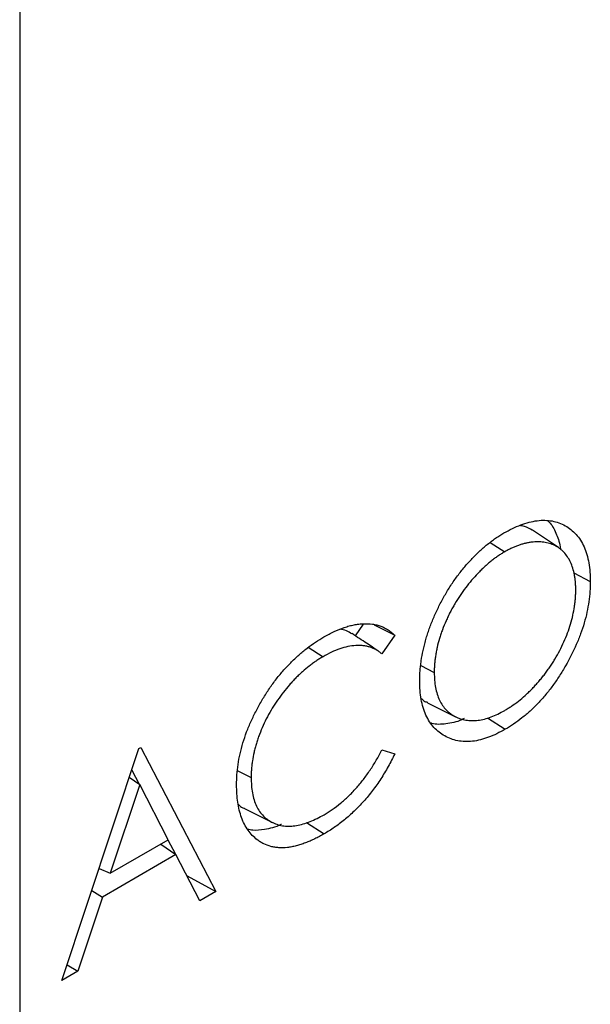
# Model space of a CAD drawing. Units: millimetres. Extents: x 0 to 420, y 0 to 297.
# Drawn here: x 147 to 155, y 54 to 67 of the extents above; entities that cross this region are included whole.
import ezdxf

# ---------------------------------------------------------------- set-up
doc = ezdxf.new("R2010")
doc.units = ezdxf.units.MM

msp = doc.modelspace()

# ---------------------------------------------------------------- linework, layer by layer
at = {"color": 7, "linetype": 'Continuous', "lineweight": 25}
for p, q in [((147.2536, 72.1315), (147.2536, 48.0435)), ((154.2944, 59.7353), (153.9544, 59.9618)), ((153.4015, 59.802), (153.5929, 59.68)), ((154.4962, 59.403), (154.7122, 59.2907)), ((151.7441, 58.7355), (151.6384, 58.581)), ((152.1557, 58.5893), (151.9892, 58.3459)), ((151.0262, 58.4318), (151.2183, 58.3092)), ((152.4979, 58.1931), (152.6725, 58.1024)), ((152.5859, 57.7052), (152.952, 57.524)), ((153.3665, 57.5097), (153.6006, 57.3604)), ((147.8043, 54.0771), (148.8106, 57.1076)), ((148.8106, 57.1076), (148.8378, 57.1233)), ((148.8378, 57.1233), (149.8169, 55.2389)), ((151.9892, 57.0897), (152.1557, 57.0401)), ((148.7175, 56.8274), (148.8132, 56.6432)), ((150.1034, 56.8195), (150.2792, 56.7282)), ((148.8221, 56.6368), (148.4379, 55.4792)), ((148.6867, 56.7344), (148.8221, 56.6368)), ((149.196, 55.9169), (148.8221, 56.6368)), ((150.1901, 56.3239), (150.5562, 56.1428)), ((151.0021, 56.1406), (151.2328, 55.9935)), ((148.4379, 55.4792), (149.196, 55.9169)), ((149.0965, 55.8594), (149.2963, 55.7235)), ((149.1918, 55.9145), (149.2881, 55.7291)), ((149.2963, 55.7235), (148.3346, 55.1684)), ((149.6099, 55.1194), (149.2963, 55.7235)), ((148.291, 55.5429), (148.4379, 55.4792)), ((149.4415, 55.4438), (149.8169, 55.2389)), ((148.1945, 55.2523), (148.3346, 55.1684)), ((149.8169, 55.2389), (149.6099, 55.1194)), ((148.3346, 55.1684), (148.0121, 54.1971)), ((148.0121, 54.1971), (147.8043, 54.0771)), ((147.872, 54.281), (148.0121, 54.1971))]:
    msp.add_line(p, q, dxfattribs=at)
at = {"color": 7, "linetype": 'Continuous', "lineweight": 25, "flags": 128}
msp.add_lwpolyline([(151.8891, 58.725), (151.966, 58.6859), (152.1557, 58.5893)], dxfattribs=at)
at = {"color": 7, "linetype": 'Continuous', "lineweight": 25}
for points, knots in [([(153.5836, 59.9258), (153.6204, 59.946), (153.6573, 59.9662), (153.7309, 60.0025), (153.7675, 60.0184), (153.8402, 60.0456), (153.8762, 60.0568), (153.9473, 60.0752), (153.9825, 60.0824), (154.0512, 60.0914), (154.0848, 60.0931), (154.1503, 60.0915), (154.1821, 60.0883), (154.2438, 60.077), (154.2735, 60.0689), (154.3306, 60.048), (154.358, 60.0352), (154.4367, 59.9908), (154.4849, 59.9536), (154.5684, 59.8613), (154.6035, 59.8061), (154.6455, 59.7121), (154.6577, 59.6789), (154.6781, 59.6088), (154.6863, 59.5719), (154.6995, 59.4957), (154.7046, 59.4564), (154.7104, 59.3749), (154.7113, 59.3328), (154.7122, 59.2907)], [0, 0, 0, 0, 0.0625, 0.0625, 0.125, 0.125, 0.1875, 0.1875, 0.25, 0.25, 0.3125, 0.3125, 0.375, 0.375, 0.4375, 0.4375, 0.5, 0.5, 0.625, 0.625, 0.75, 0.75, 0.8125, 0.8125, 0.875, 0.875, 0.9375, 0.9375, 1, 1, 1, 1]), ([(153.9541, 59.9612), (153.9213, 59.981), (153.8714, 60.0114), (153.8111, 60.0207), (153.7904, 60.0239)], [0, 0, 0, 0, 0.65545156, 1, 1, 1, 1]), ([(154.1536, 60.0887), (154.1653, 60.0777), (154.2158, 60.0304), (154.2727, 59.9056), (154.3168, 59.7871), (154.3223, 59.7133), (154.3225, 59.7099)], [0, 0, 0, 0, 0.129158, 0.554211, 0.9794851, 1, 1, 1, 1]), ([(152.4821, 57.9915), (152.4823, 58.0128), (152.4826, 58.034), (152.4839, 58.0768), (152.4851, 58.0985), (152.4886, 58.1425), (152.4908, 58.1647), (152.4958, 58.2093), (152.4986, 58.2318), (152.5085, 58.2997), (152.517, 58.3456), (152.5323, 58.4151), (152.5378, 58.4384), (152.5496, 58.4851), (152.5558, 58.5085), (152.5692, 58.5554), (152.5765, 58.5789), (152.5917, 58.626), (152.5997, 58.6496), (152.6247, 58.7202), (152.6428, 58.7673), (152.6723, 58.8376), (152.6826, 58.8609), (152.7038, 58.9075), (152.7147, 58.9307), (152.7371, 58.9769), (152.7487, 58.9999), (152.7727, 59.0454), (152.7852, 59.068), (152.8107, 59.1129), (152.8237, 59.1352), (152.8503, 59.1794), (152.864, 59.2012), (152.9059, 59.2661), (152.9349, 59.3085), (152.9802, 59.3701), (152.9955, 59.3904), (153.0267, 59.4303), (153.0425, 59.4499), (153.0906, 59.508), (153.1235, 59.5453), (153.1907, 59.6169), (153.225, 59.6512), (153.2948, 59.7163), (153.3302, 59.7472), (153.3839, 59.7904), (153.4019, 59.8042), (153.438, 59.8312), (153.4561, 59.8443), (153.4924, 59.8695), (153.5106, 59.8815), (153.5471, 59.9042), (153.5653, 59.915), (153.5836, 59.9258)], [0, 0, 0, 0, 0.03125, 0.03125, 0.0625, 0.0625, 0.09375, 0.09375, 0.125, 0.125, 0.1875, 0.1875, 0.21875, 0.21875, 0.25, 0.25, 0.28125, 0.28125, 0.3125, 0.3125, 0.375, 0.375, 0.40625, 0.40625, 0.4375, 0.4375, 0.46875, 0.46875, 0.5, 0.5, 0.53125, 0.53125, 0.5625, 0.5625, 0.625, 0.625, 0.65625, 0.65625, 0.6875, 0.6875, 0.75, 0.75, 0.8125, 0.8125, 0.875, 0.875, 0.90625, 0.90625, 0.9375, 0.9375, 0.96875, 0.96875, 1, 1, 1, 1]), ([(154.5218, 59.1813), (154.5217, 59.1985), (154.5215, 59.2157), (154.5204, 59.2496), (154.5194, 59.2662), (154.5165, 59.2989), (154.5146, 59.315), (154.5104, 59.3469), (154.508, 59.3625), (154.4996, 59.4086), (154.4925, 59.4381), (154.475, 59.4941), (154.4647, 59.5207), (154.441, 59.5705), (154.4277, 59.5938), (154.3985, 59.6372), (154.3824, 59.6572), (154.3566, 59.6847), (154.3476, 59.6934), (154.3291, 59.7098), (154.3195, 59.7175), (154.2996, 59.7319), (154.2895, 59.7388), (154.2687, 59.7516), (154.258, 59.7575), (154.2251, 59.7738), (154.2019, 59.7824), (154.166, 59.7927), (154.1538, 59.7957), (154.1291, 59.801), (154.1166, 59.8032), (154.0911, 59.8066), (154.0781, 59.8078), (154.052, 59.8095), (154.0388, 59.81), (153.9987, 59.8104), (153.9714, 59.8087), (153.9296, 59.8036), (153.9156, 59.8015), (153.8873, 59.7964), (153.8731, 59.7936), (153.8444, 59.7869), (153.8299, 59.7831), (153.8008, 59.7742), (153.7862, 59.7693), (153.7567, 59.7586), (153.7419, 59.7528), (153.7123, 59.7405), (153.6975, 59.7341), (153.6677, 59.7202), (153.6527, 59.7128), (153.6228, 59.6968), (153.6079, 59.6884), (153.5929, 59.68)], [0, 0, 0, 0, 0.03125, 0.03125, 0.0625, 0.0625, 0.09375, 0.09375, 0.125, 0.125, 0.1875, 0.1875, 0.25, 0.25, 0.3125, 0.3125, 0.375, 0.375, 0.40625, 0.40625, 0.4375, 0.4375, 0.46875, 0.46875, 0.5, 0.5, 0.5625, 0.5625, 0.59375, 0.59375, 0.625, 0.625, 0.65625, 0.65625, 0.6875, 0.6875, 0.75, 0.75, 0.78125, 0.78125, 0.8125, 0.8125, 0.84375, 0.84375, 0.875, 0.875, 0.90625, 0.90625, 0.9375, 0.9375, 0.96875, 0.96875, 1, 1, 1, 1]), ([(153.5929, 59.68), (153.5779, 59.6711), (153.563, 59.6623), (153.5331, 59.6437), (153.5181, 59.6338), (153.4884, 59.6131), (153.4735, 59.6024), (153.4439, 59.5803), (153.4291, 59.569), (153.3997, 59.5456), (153.3851, 59.5335), (153.356, 59.5084), (153.3416, 59.4954), (153.313, 59.4687), (153.2988, 59.455), (153.2706, 59.4272), (153.2565, 59.4131), (153.215, 59.3695), (153.1878, 59.3391), (153.1347, 59.2767), (153.1086, 59.2445), (153.0582, 59.1782), (153.0338, 59.1441), (152.9866, 59.0742), (152.9639, 59.0385), (152.9316, 58.9839), (152.9211, 58.9655), (152.9005, 58.9285), (152.8904, 58.9099), (152.8709, 58.8724), (152.8614, 58.8536), (152.8433, 58.8156), (152.8346, 58.7965), (152.8094, 58.7391), (152.7937, 58.7005), (152.7721, 58.6426), (152.7652, 58.6233), (152.7521, 58.5846), (152.7459, 58.5653), (152.7285, 58.5075), (152.7187, 58.4691), (152.7059, 58.412), (152.702, 58.3931), (152.6947, 58.3554), (152.6915, 58.3366), (152.6859, 58.2994), (152.6836, 58.281), (152.6796, 58.2444), (152.6778, 58.2262), (152.6749, 58.1902), (152.6739, 58.1723), (152.6728, 58.1372), (152.6726, 58.1198), (152.6725, 58.1024)], [0, 0, 0, 0, 0.03125, 0.03125, 0.0625, 0.0625, 0.09375, 0.09375, 0.125, 0.125, 0.15625, 0.15625, 0.1875, 0.1875, 0.21875, 0.21875, 0.25, 0.25, 0.3125, 0.3125, 0.375, 0.375, 0.4375, 0.4375, 0.5, 0.5, 0.53125, 0.53125, 0.5625, 0.5625, 0.59375, 0.59375, 0.625, 0.625, 0.6875, 0.6875, 0.71875, 0.71875, 0.75, 0.75, 0.8125, 0.8125, 0.84375, 0.84375, 0.875, 0.875, 0.90625, 0.90625, 0.9375, 0.9375, 0.96875, 0.96875, 1, 1, 1, 1]), ([(154.7122, 59.2907), (154.7113, 59.248), (154.7104, 59.2053), (154.7046, 59.1178), (154.6996, 59.073), (154.6863, 58.9823), (154.6782, 58.9364), (154.6581, 58.8436), (154.6461, 58.7967), (154.6187, 58.7026), (154.6032, 58.6553), (154.5687, 58.561), (154.5497, 58.5139), (154.4881, 58.3735), (154.441, 58.2813), (154.3638, 58.1467), (154.3369, 58.1025), (154.2809, 58.0159), (154.2517, 57.9736), (154.1914, 57.891), (154.1602, 57.8507), (154.096, 57.7734), (154.0628, 57.7364), (153.9951, 57.6653), (153.9606, 57.6312), (153.8904, 57.5671), (153.8547, 57.5371), (153.7828, 57.4802), (153.7465, 57.4535), (153.6737, 57.4047), (153.6371, 57.3825), (153.6006, 57.3604)], [0, 0, 0, 0, 0.0625, 0.0625, 0.125, 0.125, 0.1875, 0.1875, 0.25, 0.25, 0.3125, 0.3125, 0.375, 0.375, 0.5, 0.5, 0.5625, 0.5625, 0.625, 0.625, 0.6875, 0.6875, 0.75, 0.75, 0.8125, 0.8125, 0.875, 0.875, 0.9375, 0.9375, 1, 1, 1, 1]), ([(153.5929, 57.6072), (153.6079, 57.6161), (153.6229, 57.625), (153.653, 57.6436), (153.668, 57.6532), (153.7129, 57.6836), (153.7427, 57.7054), (153.8018, 57.7519), (153.8311, 57.7767), (153.8745, 57.8157), (153.8889, 57.829), (153.9175, 57.8561), (153.9317, 57.87), (153.9598, 57.8986), (153.9736, 57.9133), (154.0011, 57.9432), (154.0147, 57.9585), (154.0416, 57.9894), (154.055, 58.005), (154.0813, 58.037), (154.0942, 58.0533), (154.1198, 58.0863), (154.1324, 58.1029), (154.1573, 58.1368), (154.1695, 58.154), (154.1932, 58.1889), (154.2049, 58.2066), (154.2278, 58.2423), (154.239, 58.2603), (154.2719, 58.3149), (154.2928, 58.352), (154.332, 58.4272), (154.3502, 58.4654), (154.3842, 58.5422), (154.4, 58.5809), (154.4289, 58.6584), (154.4419, 58.6972), (154.4653, 58.7747), (154.4754, 58.8132), (154.4926, 58.8896), (154.4998, 58.9275), (154.5081, 58.9835), (154.5105, 59.002), (154.5147, 59.0387), (154.5165, 59.057), (154.5194, 59.0932), (154.5204, 59.1111), (154.5215, 59.1464), (154.5217, 59.1639), (154.5218, 59.1813)], [0, 0, 0, 0, 0.03125, 0.03125, 0.0625, 0.0625, 0.125, 0.125, 0.1875, 0.1875, 0.21875, 0.21875, 0.25, 0.25, 0.28125, 0.28125, 0.3125, 0.3125, 0.34375, 0.34375, 0.375, 0.375, 0.40625, 0.40625, 0.4375, 0.4375, 0.46875, 0.46875, 0.5, 0.5, 0.5625, 0.5625, 0.625, 0.625, 0.6875, 0.6875, 0.75, 0.75, 0.8125, 0.8125, 0.875, 0.875, 0.90625, 0.90625, 0.9375, 0.9375, 0.96875, 0.96875, 1, 1, 1, 1]), ([(151.2302, 58.5673), (151.2524, 58.5798), (151.2747, 58.5923), (151.3191, 58.6159), (151.3412, 58.6269), (151.4076, 58.6576), (151.4516, 58.6753), (151.5169, 58.6978), (151.5386, 58.7047), (151.5816, 58.7166), (151.6029, 58.7214), (151.6451, 58.7295), (151.666, 58.7328), (151.7073, 58.7378), (151.7277, 58.7395), (151.7882, 58.7418), (151.8273, 58.7398), (151.8838, 58.7317), (151.9023, 58.7281), (151.9385, 58.7191), (151.9562, 58.7139), (151.9907, 58.7013), (152.0073, 58.6939), (152.0398, 58.6777), (152.0557, 58.6689), (152.0862, 58.6492), (152.1008, 58.6383), (152.1289, 58.6147), (152.1423, 58.602), (152.1557, 58.5893)], [0, 0, 0, 0, 0.0625, 0.0625, 0.125, 0.125, 0.25, 0.25, 0.3125, 0.3125, 0.375, 0.375, 0.4375, 0.4375, 0.5, 0.5, 0.625, 0.625, 0.6875, 0.6875, 0.75, 0.75, 0.8125, 0.8125, 0.875, 0.875, 0.9375, 0.9375, 1, 1, 1, 1]), ([(150.0888, 56.635), (150.0897, 56.6781), (150.0906, 56.7213), (150.0966, 56.8097), (150.1017, 56.855), (150.1154, 56.9468), (150.124, 56.9933), (150.145, 57.0872), (150.1575, 57.1346), (150.186, 57.2298), (150.202, 57.2776), (150.2378, 57.3728), (150.2576, 57.4204), (150.3001, 57.5147), (150.3229, 57.5615), (150.3713, 57.6539), (150.3969, 57.6995), (150.4503, 57.7893), (150.4781, 57.8334), (150.5361, 57.9198), (150.5662, 57.962), (150.6286, 58.0437), (150.661, 58.0831), (150.7271, 58.1593), (150.761, 58.196), (150.8301, 58.266), (150.8654, 58.2992), (150.9369, 58.362), (150.9731, 58.3916), (151.046, 58.4477), (151.0827, 58.474), (151.1563, 58.5225), (151.1933, 58.5449), (151.2302, 58.5673)], [0, 0, 0, 0, 0.0625, 0.0625, 0.125, 0.125, 0.1875, 0.1875, 0.25, 0.25, 0.3125, 0.3125, 0.375, 0.375, 0.4375, 0.4375, 0.5, 0.5, 0.5625, 0.5625, 0.625, 0.625, 0.6875, 0.6875, 0.75, 0.75, 0.8125, 0.8125, 0.875, 0.875, 0.9375, 0.9375, 1, 1, 1, 1]), ([(151.5953, 58.6068), (151.5731, 58.6223), (151.5271, 58.6545), (151.4694, 58.6644), (151.4395, 58.6695)], [0, 0, 0, 0, 0.4820843, 1, 1, 1, 1]), ([(151.9376, 58.384), (151.89, 58.4156), (151.7947, 58.4788), (151.6633, 58.5666), (151.5975, 58.6106)], [0, 0, 0, 0, 0.4992935, 1, 1, 1, 1]), ([(151.9892, 58.3459), (151.9773, 58.3553), (151.9655, 58.3648), (151.9411, 58.3821), (151.9285, 58.39), (151.8897, 58.4118), (151.8627, 58.4242), (151.8197, 58.438), (151.8049, 58.4416), (151.7747, 58.448), (151.7594, 58.4507), (151.7279, 58.4543), (151.7117, 58.4553), (151.6791, 58.4561), (151.6626, 58.4558), (151.6126, 58.4529), (151.5786, 58.4484), (151.5092, 58.4337), (151.4737, 58.4237), (151.4017, 58.3991), (151.3651, 58.3844), (151.2919, 58.3495), (151.2551, 58.3293), (151.2183, 58.3092)], [0, 0, 0, 0, 0.0625, 0.0625, 0.125, 0.125, 0.25, 0.25, 0.3125, 0.3125, 0.375, 0.375, 0.4375, 0.4375, 0.5, 0.5, 0.625, 0.625, 0.75, 0.75, 0.875, 0.875, 1, 1, 1, 1]), ([(151.2183, 58.3092), (151.2032, 58.3002), (151.1881, 58.2913), (151.1579, 58.2727), (151.1428, 58.2629), (151.1127, 58.2423), (151.0977, 58.2316), (151.0677, 58.2098), (151.0528, 58.1986), (151.0081, 58.1638), (150.9786, 58.1389), (150.9349, 58.0997), (150.9204, 58.0864), (150.8916, 58.059), (150.8774, 58.0451), (150.8491, 58.0164), (150.8351, 58.0017), (150.8075, 57.9716), (150.7938, 57.9563), (150.753, 57.9098), (150.7264, 57.8778), (150.6748, 57.8117), (150.6497, 57.7776), (150.6013, 57.7079), (150.578, 57.6721), (150.5334, 57.5992), (150.5121, 57.5621), (150.4722, 57.4866), (150.4536, 57.4483), (150.4189, 57.3711), (150.4026, 57.3323), (150.3803, 57.2738), (150.3733, 57.2543), (150.3601, 57.2153), (150.354, 57.1958), (150.3422, 57.1568), (150.3366, 57.1374), (150.3263, 57.0986), (150.3215, 57.0793), (150.3085, 57.0216), (150.3013, 56.9835), (150.2929, 56.9272), (150.2905, 56.9086), (150.2864, 56.8716), (150.2845, 56.8532), (150.2816, 56.8168), (150.2806, 56.7988), (150.2795, 56.7633), (150.2794, 56.7457), (150.2792, 56.7282)], [0, 0, 0, 0, 0.03125, 0.03125, 0.0625, 0.0625, 0.09375, 0.09375, 0.125, 0.125, 0.1875, 0.1875, 0.21875, 0.21875, 0.25, 0.25, 0.28125, 0.28125, 0.3125, 0.3125, 0.375, 0.375, 0.4375, 0.4375, 0.5, 0.5, 0.5625, 0.5625, 0.625, 0.625, 0.6875, 0.6875, 0.71875, 0.71875, 0.75, 0.75, 0.78125, 0.78125, 0.8125, 0.8125, 0.875, 0.875, 0.90625, 0.90625, 0.9375, 0.9375, 0.96875, 0.96875, 1, 1, 1, 1]), ([(152.6725, 58.1024), (152.6732, 58.0686), (152.674, 58.0347), (152.679, 57.9693), (152.6833, 57.9379), (152.6946, 57.877), (152.7015, 57.8476), (152.7189, 57.7921), (152.7293, 57.766), (152.7529, 57.7166), (152.766, 57.6933), (152.7952, 57.6505), (152.8113, 57.631), (152.8634, 57.5776), (152.9031, 57.5491), (152.9894, 57.5048), (153.0361, 57.489), (153.111, 57.4764), (153.1367, 57.4741), (153.1896, 57.4734), (153.2167, 57.4751), (153.272, 57.482), (153.3002, 57.4872), (153.3574, 57.502), (153.3864, 57.5114), (153.4449, 57.533), (153.4744, 57.5454), (153.5335, 57.5743), (153.5632, 57.5908), (153.5929, 57.6072)], [0, 0, 0, 0, 0.0625, 0.0625, 0.125, 0.125, 0.1875, 0.1875, 0.25, 0.25, 0.3125, 0.3125, 0.375, 0.375, 0.5, 0.5, 0.625, 0.625, 0.6875, 0.6875, 0.75, 0.75, 0.8125, 0.8125, 0.875, 0.875, 0.9375, 0.9375, 1, 1, 1, 1]), ([(153.6006, 57.3604), (153.564, 57.3403), (153.5275, 57.3203), (153.4548, 57.2849), (153.4186, 57.2697), (153.3467, 57.2432), (153.3111, 57.2319), (153.2408, 57.2141), (153.2062, 57.2077), (153.1045, 57.196), (153.0397, 57.1983), (152.9184, 57.2221), (152.862, 57.2437), (152.784, 57.2873), (152.759, 57.3038), (152.7119, 57.3409), (152.6897, 57.3617), (152.6484, 57.4073), (152.6292, 57.4321), (152.5942, 57.4859), (152.5784, 57.5148), (152.5501, 57.5763), (152.5377, 57.6088), (152.517, 57.6776), (152.5087, 57.7139), (152.4951, 57.789), (152.4899, 57.8278), (152.4839, 57.9083), (152.483, 57.9499), (152.4821, 57.9915)], [0, 0, 0, 0, 0.0625, 0.0625, 0.125, 0.125, 0.1875, 0.1875, 0.25, 0.25, 0.375, 0.375, 0.5, 0.5, 0.5625, 0.5625, 0.625, 0.625, 0.6875, 0.6875, 0.75, 0.75, 0.8125, 0.8125, 0.875, 0.875, 0.9375, 0.9375, 1, 1, 1, 1]), ([(152.5038, 57.7634), (152.5183, 57.7482), (152.5422, 57.7231), (152.5761, 57.7158), (152.5895, 57.7128)], [0, 0, 0, 0, 0.6048448, 1, 1, 1, 1]), ([(153.0627, 57.4994), (153.0523, 57.4944), (152.9703, 57.4549), (152.826, 57.4273), (152.6905, 57.4198), (152.6324, 57.4407), (152.6274, 57.4425)], [0, 0, 0, 0, 0.0663924, 0.5237501, 0.9592011, 1, 1, 1, 1]), ([(151.2315, 56.244), (151.2675, 56.2659), (151.3035, 56.2879), (151.3752, 56.3368), (151.4109, 56.3638), (151.4814, 56.4218), (151.5162, 56.4527), (151.5846, 56.5184), (151.6181, 56.5532), (151.6833, 56.6263), (151.7149, 56.6647), (151.776, 56.7439), (151.8056, 56.7849), (151.8622, 56.8691), (151.8893, 56.9122), (151.9406, 57.0001), (151.9649, 57.0449), (151.9892, 57.0897)], [0, 0, 0, 0, 0.125, 0.125, 0.25, 0.25, 0.375, 0.375, 0.5, 0.5, 0.625, 0.625, 0.75, 0.75, 0.875, 0.875, 1, 1, 1, 1]), ([(152.1557, 57.0401), (152.1422, 57.012), (152.1286, 56.9839), (152.1002, 56.9282), (152.0854, 56.9005), (152.0549, 56.8457), (152.0392, 56.8186), (152.0068, 56.765), (151.9901, 56.7385), (151.9559, 56.6861), (151.9384, 56.6602), (151.9025, 56.6094), (151.8841, 56.5845), (151.8278, 56.5111), (151.7889, 56.4638), (151.7289, 56.3961), (151.7086, 56.3741), (151.6674, 56.3313), (151.6465, 56.3105), (151.5834, 56.2498), (151.5405, 56.2117), (151.4754, 56.1583), (151.4536, 56.1412), (151.4097, 56.1084), (151.3877, 56.0927), (151.3435, 56.0621), (151.3214, 56.0474), (151.2771, 56.0197), (151.2549, 56.0066), (151.2328, 55.9935)], [0, 0, 0, 0, 0.0625, 0.0625, 0.125, 0.125, 0.1875, 0.1875, 0.25, 0.25, 0.3125, 0.3125, 0.375, 0.375, 0.5, 0.5, 0.5625, 0.5625, 0.625, 0.625, 0.75, 0.75, 0.8125, 0.8125, 0.875, 0.875, 0.9375, 0.9375, 1, 1, 1, 1]), ([(150.3578, 55.9168), (150.3361, 55.935), (150.3145, 55.9533), (150.2743, 55.9942), (150.2559, 56.0169), (150.2214, 56.0657), (150.2056, 56.0916), (150.1772, 56.1467), (150.1646, 56.1758), (150.1423, 56.237), (150.1327, 56.2691), (150.1164, 56.3362), (150.1098, 56.3715), (150.0991, 56.4435), (150.095, 56.4804), (150.0903, 56.5566), (150.0895, 56.5958), (150.0888, 56.635)], [0, 0, 0, 0, 0.125, 0.125, 0.25, 0.25, 0.375, 0.375, 0.5, 0.5, 0.625, 0.625, 0.75, 0.75, 0.875, 0.875, 1, 1, 1, 1]), ([(150.2792, 56.7282), (150.2799, 56.6934), (150.2807, 56.6587), (150.2857, 56.5916), (150.2901, 56.5592), (150.3015, 56.4966), (150.3085, 56.4664), (150.3262, 56.4093), (150.3369, 56.3825), (150.361, 56.3318), (150.3744, 56.3078), (150.4047, 56.2643), (150.4215, 56.2446), (150.4574, 56.2085), (150.4766, 56.1921), (150.5173, 56.1634), (150.5389, 56.151), (150.5839, 56.1295), (150.6073, 56.1205), (150.656, 56.1062), (150.6812, 56.101), (150.7334, 56.095), (150.7604, 56.094), (150.8155, 56.0958), (150.8437, 56.0986), (150.9011, 56.1083), (150.9303, 56.1151), (150.9895, 56.1324), (151.0194, 56.1428), (151.0795, 56.1664), (151.1098, 56.1797), (151.1706, 56.2101), (151.201, 56.2271), (151.2315, 56.244)], [0, 0, 0, 0, 0.0625, 0.0625, 0.125, 0.125, 0.1875, 0.1875, 0.25, 0.25, 0.3125, 0.3125, 0.375, 0.375, 0.4375, 0.4375, 0.5, 0.5, 0.5625, 0.5625, 0.625, 0.625, 0.6875, 0.6875, 0.75, 0.75, 0.8125, 0.8125, 0.875, 0.875, 0.9375, 0.9375, 1, 1, 1, 1]), ([(150.11, 56.3812), (150.1284, 56.3617), (150.1518, 56.3368), (150.185, 56.33), (150.1922, 56.3285)], [0, 0, 0, 0, 0.7841192, 1, 1, 1, 1]), ([(150.675, 56.118), (150.6723, 56.1166), (150.597, 56.0791), (150.47, 56.0502), (150.3234, 56.0322), (150.2545, 56.0483), (150.2312, 56.0537)], [0, 0, 0, 0, 0.0171258, 0.473334, 0.8220927, 1, 1, 1, 1]), ([(151.2328, 55.9935), (151.2123, 55.9818), (151.1918, 55.9702), (151.1509, 55.9482), (151.1305, 55.938), (151.0897, 55.9185), (151.0693, 55.9091), (151.0287, 55.8914), (151.0085, 55.8832), (150.9681, 55.868), (150.948, 55.8608), (150.908, 55.8477), (150.8882, 55.8421), (150.8488, 55.8324), (150.8293, 55.828), (150.7905, 55.8207), (150.7713, 55.8178), (150.7143, 55.8115), (150.6773, 55.8103), (150.6236, 55.8138), (150.606, 55.8159), (150.5715, 55.8213), (150.5545, 55.8246), (150.5046, 55.8371), (150.473, 55.8492), (150.4279, 55.8711), (150.4132, 55.8791), (150.3849, 55.897), (150.3714, 55.9069), (150.3578, 55.9168)], [0, 0, 0, 0, 0.0625, 0.0625, 0.125, 0.125, 0.1875, 0.1875, 0.25, 0.25, 0.3125, 0.3125, 0.375, 0.375, 0.4375, 0.4375, 0.5, 0.5, 0.625, 0.625, 0.6875, 0.6875, 0.75, 0.75, 0.875, 0.875, 0.9375, 0.9375, 1, 1, 1, 1])]:
    msp.add_open_spline(points, degree=3, knots=knots, dxfattribs=at)

doc.saveas('drawing.dxf')
